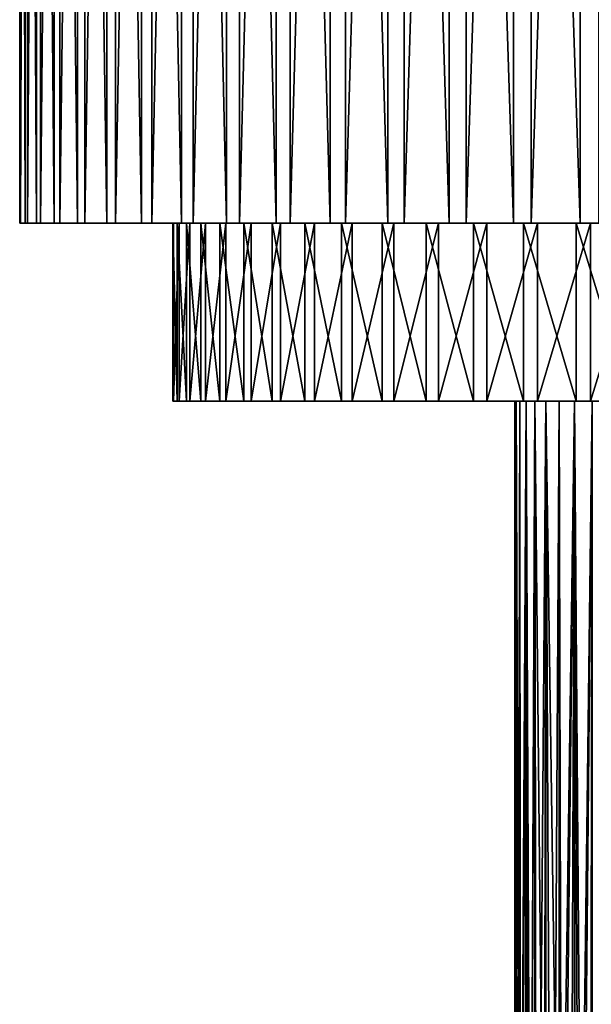
# Model space of a CAD drawing. Extents: x -27.5 to 27.5, y -70.7 to 0.
# Drawn here: x -15 to -4.7, y -53 to -35.4 of the extents above; entities that cross this region are included whole.
import ezdxf

# ---------------------------------------------------------------- set-up
doc = ezdxf.new("R2010")
doc.units = 0
doc.layers.add('L1', color=7, linetype='CONTINUOUS')
doc.layers.add('L2', color=7, linetype='CONTINUOUS')

msp = doc.modelspace()

# ---------------------------------------------------------------- linework, layer by layer
at = {"layer": 'L1', "color": 7}
for points in [[(-14.97763, -3, -0.818806), (-14.97763, -39, -0.818806), (-14.99258, -39, 0.471774)], [(-14.97763, -3, -0.818806), (-14.99258, -39, 0.471774), (-14.99258, -3, 0.471774)], [(-14.99258, -3, 0.471774), (-14.99258, -39, 0.471774), (-14.89652, -39, 1.758862)], [(-14.99258, -3, 0.471774), (-14.89652, -39, 1.758862), (-14.89652, -3, 1.758862)], [(-14.8518, -3, -2.103325), (-14.97763, -39, -0.818806), (-14.97763, -3, -0.818806)], [(-14.8518, -3, -2.103325), (-14.8518, -39, -2.103325), (-14.97763, -39, -0.818806)], [(-14.89652, -3, 1.758862), (-14.89652, -39, 1.758862), (-14.69018, -39, 3.032928)], [(-14.89652, -3, 1.758862), (-14.69018, -39, 3.032928), (-14.69018, -3, 3.032928)], [(-14.61601, -3, -3.372271), (-14.61601, -39, -3.372271), (-14.8518, -39, -2.103325)], [(-14.61601, -3, -3.372271), (-14.8518, -39, -2.103325), (-14.8518, -3, -2.103325)], [(-14.69018, -3, 3.032928), (-14.69018, -39, 3.032928), (-14.37507, -39, 4.284538)], [(-14.69018, -3, 3.032928), (-14.37507, -39, 4.284538), (-14.37507, -3, 4.284538)], [(-14.27201, -3, -4.61625), (-14.27201, -39, -4.61625), (-14.61601, -39, -3.372271)], [(-14.27201, -3, -4.61625), (-14.61601, -39, -3.372271), (-14.61601, -3, -3.372271)], [(-14.37507, -3, 4.284538), (-14.37507, -39, 4.284538), (-13.95354, -39, 5.504428)], [(-14.37507, -3, 4.284538), (-13.95354, -39, 5.504428), (-13.95354, -3, 5.504428)], [(-13.82234, -3, -5.826051), (-13.82234, -39, -5.826051), (-14.27201, -39, -4.61625)], [(-13.82234, -3, -5.826051), (-14.27201, -39, -4.61625), (-14.27201, -3, -4.61625)], [(-13.95354, -3, 5.504428), (-13.95354, -39, 5.504428), (-13.4287, -39, 6.683565)], [(-13.95354, -3, 5.504428), (-13.4287, -39, 6.683565), (-13.4287, -3, 6.683565)], [(-13.27034, -3, -6.99272), (-13.27034, -39, -6.99272), (-13.82234, -39, -5.826051)], [(-13.27034, -3, -6.99272), (-13.82234, -39, -5.826051), (-13.82234, -3, -5.826051)], [(-13.4287, -3, 6.683565), (-13.4287, -39, 6.683565), (-12.80444, -39, 7.813219)], [(-13.4287, -3, 6.683565), (-12.80444, -39, 7.813219), (-12.80444, -3, 7.813219)], [(-12.62009, -3, -8.107616), (-12.62009, -39, -8.107616), (-13.27034, -39, -6.99272)], [(-12.62009, -3, -8.107616), (-13.27034, -39, -6.99272), (-13.27034, -3, -6.99272)], [(-12.80444, -3, 7.813219), (-12.80444, -39, 7.813219), (-12.08538, -39, 8.885027)], [(-12.80444, -3, 7.813219), (-12.08538, -39, 8.885027), (-12.08538, -3, 8.885027)], [(-11.8764, -3, -9.162486), (-11.8764, -39, -9.162486), (-12.62009, -39, -8.107616)], [(-11.8764, -3, -9.162486), (-12.62009, -39, -8.107616), (-12.62009, -3, -8.107616)], [(-12.08538, -3, 8.885027), (-12.08538, -39, 8.885027), (-11.27684, -39, 9.891053)], [(-12.08538, -3, 8.885027), (-11.27684, -39, 9.891053), (-11.27684, -3, 9.891053)], [(-11.04478, -3, -10.14952), (-11.04478, -39, -10.14952), (-11.8764, -39, -9.162486)], [(-11.04478, -3, -10.14952), (-11.8764, -39, -9.162486), (-11.8764, -3, -9.162486)], [(-11.27684, -3, 9.891053), (-11.27684, -39, 9.891053), (-10.38481, -39, 10.82385)], [(-11.27684, -3, 9.891053), (-10.38481, -39, 10.82385), (-10.38481, -3, 10.82385)], [(-10.1314, -3, -11.06141), (-10.1314, -39, -11.06141), (-11.04478, -39, -10.14952)], [(-10.1314, -3, -11.06141), (-11.04478, -39, -10.14952), (-11.04478, -3, -10.14952)], [(-10.38481, -3, 10.82385), (-10.38481, -39, 10.82385), (-9.415898, -39, 11.67651)], [(-10.38481, -3, 10.82385), (-9.415898, -39, 11.67651), (-9.415898, -3, 11.67651)], [(-9.143, -3, -11.89141), (-9.143, -39, -11.89141), (-10.1314, -39, -11.06141)], [(-9.143, -3, -11.89141), (-10.1314, -39, -11.06141), (-10.1314, -3, -11.06141)], [(-9.415898, -3, 11.67651), (-9.415898, -39, 11.67651), (-8.377274, -39, 12.44272)], [(-9.415898, -3, 11.67651), (-8.377274, -39, 12.44272), (-8.377274, -3, 12.44272)], [(-8.086911, -3, -12.63336), (-8.086911, -39, -12.63336), (-9.143, -39, -11.89141)], [(-8.086911, -3, -12.63336), (-9.143, -39, -11.89141), (-9.143, -3, -11.89141)], [(-8.377274, -3, 12.44272), (-8.377274, -39, 12.44272), (-7.276626, -39, 13.11681)], [(-8.377274, -3, 12.44272), (-7.276626, -39, 13.11681), (-7.276626, -3, 13.11681)], [(-6.970951, -3, -13.28179), (-6.970951, -39, -13.28179), (-8.086911, -39, -12.63336)], [(-6.970951, -3, -13.28179), (-8.086911, -39, -12.63336), (-8.086911, -3, -12.63336)], [(-7.276626, -3, 13.11681), (-7.276626, -39, 13.11681), (-6.122106, -39, 13.69379)], [(-7.276626, -3, 13.11681), (-6.122106, -39, 13.69379), (-6.122106, -3, 13.69379)], [(-5.803379, -3, -13.83188), (-5.803379, -39, -13.83188), (-6.970951, -39, -13.28179)], [(-5.803379, -3, -13.83188), (-6.970951, -39, -13.28179), (-6.970951, -3, -13.28179)], [(-6.122106, -3, 13.69379), (-6.122106, -39, 13.69379), (-4.922259, -39, 14.16938)], [(-6.122106, -3, 13.69379), (-4.922259, -39, 14.16938), (-4.922259, -3, 14.16938)], [(-4.592842, -3, -14.27956), (-4.592842, -39, -14.27956), (-5.803379, -39, -13.83188)], [(-4.592842, -3, -14.27956), (-5.803379, -39, -13.83188), (-5.803379, -3, -13.83188)], [(-4.922259, -3, 14.16938), (-4.922259, -39, 14.16938), (-3.685969, -39, 14.54007)], [(-4.922259, -3, 14.16938), (-3.685969, -39, 14.54007), (-3.685969, -3, 14.54007)], [(-12.24394, -39, 0.385282), (-14.89652, -39, 1.758862), (-14.99258, -39, 0.471774)], [(-12.24394, -39, 0.385282), (-14.99258, -39, 0.471774), (-12.23174, -39, -0.668692)], [(-12.23174, -39, -0.668692), (-14.99258, -39, 0.471774), (-14.97763, -39, -0.818806)], [(-12.23174, -39, -0.668692), (-14.97763, -39, -0.818806), (-12.12897, -39, -1.717715)], [(-12.12897, -39, -1.717715), (-14.97763, -39, -0.818806), (-14.8518, -39, -2.103325)], [(-12.16549, -39, 1.436404), (-14.69018, -39, 3.032928), (-14.89652, -39, 1.758862)], [(-12.16549, -39, 1.436404), (-14.89652, -39, 1.758862), (-12.24394, -39, 0.385282)], [(-12.12897, -39, -1.717715), (-14.8518, -39, -2.103325), (-11.93641, -39, -2.754021)], [(-11.93641, -39, -2.754021), (-14.8518, -39, -2.103325), (-14.61601, -39, -3.372271)], [(-11.99698, -39, 2.476891), (-14.37507, -39, 4.284538), (-14.69018, -39, 3.032928)], [(-11.99698, -39, 2.476891), (-14.69018, -39, 3.032928), (-12.16549, -39, 1.436404)], [(-11.93641, -39, -2.754021), (-14.61601, -39, -3.372271), (-11.65547, -39, -3.769937)], [(-11.65547, -39, -3.769937), (-14.61601, -39, -3.372271), (-14.27201, -39, -4.61625)], [(-11.73964, -39, 3.499039), (-13.95354, -39, 5.504428), (-14.37507, -39, 4.284538)], [(-11.73964, -39, 3.499039), (-14.37507, -39, 4.284538), (-11.99698, -39, 2.476891)], [(-11.65547, -39, -3.769937), (-14.27201, -39, -4.61625), (-11.28825, -39, -4.757942)], [(-11.28825, -39, -4.757942), (-14.27201, -39, -4.61625), (-13.82234, -39, -5.826051)], [(-11.39539, -39, 4.495283), (-13.4287, -39, 6.683565), (-13.95354, -39, 5.504428)], [(-11.39539, -39, 4.495283), (-13.95354, -39, 5.504428), (-11.73964, -39, 3.499039)], [(-11.28825, -39, -4.757942), (-13.82234, -39, -5.826051), (-10.83744, -39, -5.710721)], [(-10.83744, -39, -5.710721), (-13.82234, -39, -5.826051), (-13.27034, -39, -6.99272)], [(-10.96677, -39, 5.458245), (-12.80444, -39, 7.813219), (-13.4287, -39, 6.683565)], [(-10.96677, -39, 5.458245), (-13.4287, -39, 6.683565), (-11.39539, -39, 4.495283)], [(-10.83744, -39, -5.710721), (-13.27034, -39, -6.99272), (-10.3064, -39, -6.621219)], [(-10.3064, -39, -6.621219), (-13.27034, -39, -6.99272), (-12.62009, -39, -8.107616)], [(-10.45696, -39, 6.380796), (-12.08538, -39, 8.885027), (-12.80444, -39, 7.813219)], [(-10.45696, -39, 6.380796), (-12.80444, -39, 7.813219), (-10.96677, -39, 5.458245)], [(-10.3064, -39, -6.621219), (-12.62009, -39, -8.107616), (-9.69906, -39, -7.482697)], [(-9.69906, -39, -7.482697), (-12.62009, -39, -8.107616), (-11.8764, -39, -9.162486)], [(-12.23174, -39, -0.668692), (-12.23174, -42.2, -0.668692), (-12.24394, -42.2, 0.385282)], [(-12.23174, -39, -0.668692), (-12.24394, -42.2, 0.385282), (-12.24394, -39, 0.385282)], [(-12.24394, -39, 0.385282), (-12.24394, -42.2, 0.385282), (-12.16549, -42.2, 1.436404)], [(-12.24394, -39, 0.385282), (-12.16549, -42.2, 1.436404), (-12.16549, -39, 1.436404)], [(-12.12897, -39, -1.717715), (-12.23174, -42.2, -0.668692), (-12.23174, -39, -0.668692)], [(-12.12897, -39, -1.717715), (-12.12897, -42.2, -1.717715), (-12.23174, -42.2, -0.668692)], [(-12.16549, -39, 1.436404), (-12.16549, -42.2, 1.436404), (-11.99698, -42.2, 2.476891)], [(-12.16549, -39, 1.436404), (-11.99698, -42.2, 2.476891), (-11.99698, -39, 2.476891)], [(-11.93641, -39, -2.754021), (-11.93641, -42.2, -2.754021), (-12.12897, -42.2, -1.717715)], [(-11.93641, -39, -2.754021), (-12.12897, -42.2, -1.717715), (-12.12897, -39, -1.717715)], [(-9.869724, -39, 7.256105), (-11.27684, -39, 9.891053), (-12.08538, -39, 8.885027)], [(-9.869724, -39, 7.256105), (-12.08538, -39, 8.885027), (-10.45696, -39, 6.380796)], [(-11.99698, -39, 2.476891), (-11.99698, -42.2, 2.476891), (-11.73964, -42.2, 3.499039)], [(-11.99698, -39, 2.476891), (-11.73964, -42.2, 3.499039), (-11.73964, -39, 3.499039)], [(-11.65547, -39, -3.769937), (-11.65547, -42.2, -3.769937), (-11.93641, -42.2, -2.754021)], [(-11.65547, -39, -3.769937), (-11.93641, -42.2, -2.754021), (-11.93641, -39, -2.754021)], [(-9.69906, -39, -7.482697), (-11.8764, -39, -9.162486), (-9.019907, -39, -8.288775)], [(-9.019907, -39, -8.288775), (-11.8764, -39, -9.162486), (-11.04478, -39, -10.14952)], [(-11.73964, -39, 3.499039), (-11.73964, -42.2, 3.499039), (-11.39539, -42.2, 4.495283)], [(-11.73964, -39, 3.499039), (-11.39539, -42.2, 4.495283), (-11.39539, -39, 4.495283)], [(-11.28825, -39, -4.757942), (-11.28825, -42.2, -4.757942), (-11.65547, -42.2, -3.769937)], [(-11.28825, -39, -4.757942), (-11.65547, -42.2, -3.769937), (-11.65547, -39, -3.769937)], [(-11.39539, -39, 4.495283), (-11.39539, -42.2, 4.495283), (-10.96677, -42.2, 5.458245)], [(-11.39539, -39, 4.495283), (-10.96677, -42.2, 5.458245), (-10.96677, -39, 5.458245)], [(-10.83744, -39, -5.710721), (-10.83744, -42.2, -5.710721), (-11.28825, -42.2, -4.757942)], [(-10.83744, -39, -5.710721), (-11.28825, -42.2, -4.757942), (-11.28825, -39, -4.757942)], [(-9.209418, -39, 8.077693), (-10.38481, -39, 10.82385), (-11.27684, -39, 9.891053)], [(-9.209418, -39, 8.077693), (-11.27684, -39, 9.891053), (-9.869724, -39, 7.256105)], [(-9.019907, -39, -8.288775), (-11.04478, -39, -10.14952), (-8.273974, -39, -9.033485)], [(-8.273974, -39, -9.033485), (-11.04478, -39, -10.14952), (-10.1314, -39, -11.06141)], [(-10.96677, -39, 5.458245), (-10.96677, -42.2, 5.458245), (-10.45696, -42.2, 6.380796)], [(-10.96677, -39, 5.458245), (-10.45696, -42.2, 6.380796), (-10.45696, -39, 6.380796)], [(-10.3064, -39, -6.621219), (-10.3064, -42.2, -6.621219), (-10.83744, -42.2, -5.710721)], [(-10.3064, -39, -6.621219), (-10.83744, -42.2, -5.710721), (-10.83744, -39, -5.710721)], [(-10.45696, -39, 6.380796), (-10.45696, -42.2, 6.380796), (-9.869724, -42.2, 7.256105)], [(-10.45696, -39, 6.380796), (-9.869724, -42.2, 7.256105), (-9.869724, -39, 7.256105)], [(-8.480929, -39, 8.839477), (-9.415898, -39, 11.67651), (-10.38481, -39, 10.82385)], [(-8.480929, -39, 8.839477), (-10.38481, -39, 10.82385), (-9.209418, -39, 8.077693)], [(-9.69906, -39, -7.482697), (-9.69906, -42.2, -7.482697), (-10.3064, -42.2, -6.621219)], [(-9.69906, -39, -7.482697), (-10.3064, -42.2, -6.621219), (-10.3064, -39, -6.621219)], [(-8.273974, -39, -9.033485), (-10.1314, -39, -11.06141), (-7.466783, -39, -9.711315)], [(-7.466783, -39, -9.711315), (-10.1314, -39, -11.06141), (-9.143, -39, -11.89141)], [(-9.869724, -39, 7.256105), (-9.869724, -42.2, 7.256105), (-9.209418, -42.2, 8.077693)], [(-9.869724, -39, 7.256105), (-9.209418, -42.2, 8.077693), (-9.209418, -39, 8.077693)], [(-9.019907, -39, -8.288775), (-9.019907, -42.2, -8.288775), (-9.69906, -42.2, -7.482697)], [(-9.019907, -39, -8.288775), (-9.69906, -42.2, -7.482697), (-9.69906, -39, -7.482697)], [(-7.68965, -39, 9.535816), (-8.377274, -39, 12.44272), (-9.415898, -39, 11.67651)], [(-7.68965, -39, 9.535816), (-9.415898, -39, 11.67651), (-8.480929, -39, 8.839477)], [(-9.209418, -39, 8.077693), (-9.209418, -42.2, 8.077693), (-8.480929, -42.2, 8.839477)], [(-9.209418, -39, 8.077693), (-8.480929, -42.2, 8.839477), (-8.480929, -39, 8.839477)], [(-7.466783, -39, -9.711315), (-9.143, -39, -11.89141), (-6.604311, -39, -10.31725)], [(-6.604311, -39, -10.31725), (-9.143, -39, -11.89141), (-8.086911, -39, -12.63336)], [(-8.273974, -39, -9.033485), (-8.273974, -42.2, -9.033485), (-9.019907, -42.2, -8.288775)], [(-8.273974, -39, -9.033485), (-9.019907, -42.2, -8.288775), (-9.019907, -39, -8.288775)], [(-8.480929, -39, 8.839477), (-8.480929, -42.2, 8.839477), (-7.68965, -42.2, 9.535816)], [(-8.480929, -39, 8.839477), (-7.68965, -42.2, 9.535816), (-7.68965, -39, 9.535816)], [(-6.84144, -39, 10.16155), (-7.276626, -39, 13.11681), (-8.377274, -39, 12.44272)], [(-6.84144, -39, 10.16155), (-8.377274, -39, 12.44272), (-7.68965, -39, 9.535816)], [(-7.466783, -39, -9.711315), (-7.466783, -42.2, -9.711315), (-8.273974, -42.2, -9.033485)], [(-7.466783, -39, -9.711315), (-8.273974, -42.2, -9.033485), (-8.273974, -39, -9.033485)], [(-6.604311, -39, -10.31725), (-8.086911, -39, -12.63336), (-5.692943, -39, -10.84679)], [(-5.692943, -39, -10.84679), (-8.086911, -39, -12.63336), (-6.970951, -39, -13.28179)], [(-7.68965, -39, 9.535816), (-7.68965, -42.2, 9.535816), (-6.84144, -42.2, 10.16155)], [(-7.68965, -39, 9.535816), (-6.84144, -42.2, 10.16155), (-6.84144, -39, 10.16155)], [(-6.604311, -39, -10.31725), (-6.604311, -42.2, -10.31725), (-7.466783, -42.2, -9.711315)], [(-6.604311, -39, -10.31725), (-7.466783, -42.2, -9.711315), (-7.466783, -39, -9.711315)], [(-5.942578, -39, 10.71206), (-6.122106, -39, 13.69379), (-7.276626, -39, 13.11681)], [(-5.942578, -39, 10.71206), (-7.276626, -39, 13.11681), (-6.84144, -39, 10.16155)], [(-5.692943, -39, -10.84679), (-6.970951, -39, -13.28179), (-4.739427, -39, -11.29603)], [(-4.739427, -39, -11.29603), (-6.970951, -39, -13.28179), (-5.803379, -39, -13.83188)], [(-6.84144, -39, 10.16155), (-6.84144, -42.2, 10.16155), (-5.942578, -42.2, 10.71206)], [(-6.84144, -39, 10.16155), (-5.942578, -42.2, 10.71206), (-5.942578, -39, 10.71206)], [(-5.692943, -39, -10.84679), (-5.692943, -42.2, -10.84679), (-6.604311, -42.2, -10.31725)], [(-5.692943, -39, -10.84679), (-6.604311, -42.2, -10.31725), (-6.604311, -39, -10.31725)], [(-4.99972, -39, 11.18326), (-4.922259, -39, 14.16938), (-6.122106, -39, 13.69379)], [(-4.99972, -39, 11.18326), (-6.122106, -39, 13.69379), (-5.942578, -39, 10.71206)], [(-5.942578, -39, 10.71206), (-5.942578, -42.2, 10.71206), (-4.99972, -42.2, 11.18326)], [(-5.942578, -39, 10.71206), (-4.99972, -42.2, 11.18326), (-4.99972, -39, 11.18326)], [(-4.739427, -39, -11.29603), (-5.803379, -39, -13.83188), (-3.750821, -39, -11.66164)], [(-3.750821, -39, -11.66164), (-5.803379, -39, -13.83188), (-4.592842, -39, -14.27956)], [(-4.739427, -39, -11.29603), (-4.739427, -42.2, -11.29603), (-5.692943, -42.2, -10.84679)], [(-4.739427, -39, -11.29603), (-5.692943, -42.2, -10.84679), (-5.692943, -39, -10.84679)], [(-4.019845, -39, 11.57166), (-4.922259, -39, 14.16938), (-4.99972, -39, 11.18326)], [(-4.99972, -39, 11.18326), (-4.99972, -42.2, 11.18326), (-4.019845, -42.2, 11.57166)], [(-4.99972, -39, 11.18326), (-4.019845, -42.2, 11.57166), (-4.019845, -39, 11.57166)], [(-4.019845, -39, 11.57166), (-3.685969, -39, 14.54007), (-4.922259, -39, 14.16938)], [(-3.750821, -39, -11.66164), (-3.750821, -42.2, -11.66164), (-4.739427, -42.2, -11.29603)], [(-3.750821, -39, -11.66164), (-4.739427, -42.2, -11.29603), (-4.739427, -39, -11.29603)], [(-12.16549, -42.2, 1.436404), (-12.24394, -42.2, 0.385282), (0, -42.2)], [(0, -42.2), (-12.24394, -42.2, 0.385282), (-12.23174, -42.2, -0.668692)], [(0, -42.2), (-12.23174, -42.2, -0.668692), (-12.12897, -42.2, -1.717715)], [(0, -42.2), (-11.99698, -42.2, 2.476891), (-12.16549, -42.2, 1.436404)], [(-12.12897, -42.2, -1.717715), (-11.93641, -42.2, -2.754021), (0, -42.2)], [(0, -42.2), (-11.73964, -42.2, 3.499039), (-11.99698, -42.2, 2.476891)], [(-11.93641, -42.2, -2.754021), (-11.65547, -42.2, -3.769937), (0, -42.2)], [(-11.39539, -42.2, 4.495283), (-11.73964, -42.2, 3.499039), (0, -42.2)], [(0, -42.2), (-11.65547, -42.2, -3.769937), (-11.28825, -42.2, -4.757942)], [(0, -42.2), (-10.96677, -42.2, 5.458245), (-11.39539, -42.2, 4.495283)], [(0, -42.2), (-11.28825, -42.2, -4.757942), (-10.83744, -42.2, -5.710721)], [(0, -42.2), (-10.45696, -42.2, 6.380796), (-10.96677, -42.2, 5.458245)], [(-10.83744, -42.2, -5.710721), (-10.3064, -42.2, -6.621219), (0, -42.2)], [(-9.869724, -42.2, 7.256105), (-10.45696, -42.2, 6.380796), (0, -42.2)], [(0, -42.2), (-10.3064, -42.2, -6.621219), (-9.69906, -42.2, -7.482697)], [(0, -42.2), (-9.209418, -42.2, 8.077693), (-9.869724, -42.2, 7.256105)], [(0, -42.2), (-9.69906, -42.2, -7.482697), (-9.019907, -42.2, -8.288775)], [(0, -42.2), (-8.480929, -42.2, 8.839477), (-9.209418, -42.2, 8.077693)], [(-9.019907, -42.2, -8.288775), (-8.273974, -42.2, -9.033485), (0, -42.2)], [(-7.68965, -42.2, 9.535816), (-8.480929, -42.2, 8.839477), (0, -42.2)], [(0, -42.2), (-8.273974, -42.2, -9.033485), (-7.466783, -42.2, -9.711315)], [(0, -42.2), (-6.84144, -42.2, 10.16155), (-7.68965, -42.2, 9.535816)], [(0, -42.2), (-7.466783, -42.2, -9.711315), (-6.604311, -42.2, -10.31725)], [(0, -42.2), (-5.942578, -42.2, 10.71206), (-6.84144, -42.2, 10.16155)], [(-6.604311, -42.2, -10.31725), (-5.692943, -42.2, -10.84679), (0, -42.2)], [(-4.99972, -42.2, 11.18326), (-5.942578, -42.2, 10.71206), (0, -42.2)], [(0, -42.2), (-5.692943, -42.2, -10.84679), (-4.739427, -42.2, -11.29603)], [(0, -42.2), (-4.019845, -42.2, 11.57166), (-4.99972, -42.2, 11.18326)], [(0, -42.2), (-4.739427, -42.2, -11.29603), (-3.750821, -42.2, -11.66164)]]:
    msp.add_3dface(points, dxfattribs=at)
at = {"layer": 'L2', "color": 7}
for points in [[(-6.1, -42.2, 0.000003), (-6.087477, -61.75809, 0.390674), (-6.077419, -42.2, 0.524382)], [(-6.077419, -42.2, -0.524384), (-6.08846, -62.52585, -0.375037), (-6.1, -42.2, 0.000003)], [(-6.1, -42.2, 0.000003), (-6.08846, -62.52585, -0.375037), (-6.1, -62.2, 0.000003)], [(-6.1, -42.2, 0.000003), (-6.1, -62.2, 0.000003), (-6.087477, -61.75809, 0.390674)], [(-6.1, -42.2, 0.000003), (-6.077419, -42.2, 0.524382), (0, -42.2, 0.000003)], [(0, -42.2, 0.000003), (-6.077419, -42.2, -0.524384), (-6.1, -42.2, 0.000003)], [(-6.077419, -42.2, -0.524384), (-6.074688, -62.6554, -0.524138), (-6.08846, -62.52585, -0.375037)], [(-6.077419, -42.2, 0.524382), (-6.087477, -61.75809, 0.390674), (-6.070742, -61.60774, 0.523592)], [(-6.005188, -61.01879, 1.044261), (-6.009843, -42.2, 1.044887), (-6.077419, -42.2, 0.524382)], [(-6.077419, -42.2, 0.524382), (-6.070742, -61.60774, 0.523592), (-6.005188, -61.01879, 1.044261)], [(-6.009843, -42.2, -1.044889), (-6.054142, -62.84865, -0.74656), (-6.077419, -42.2, -0.524384)], [(-6.077419, -42.2, -0.524384), (-6.054142, -62.84865, -0.74656), (-6.074688, -62.6554, -0.524138)], [(0, -42.2, 0.000003), (-6.009843, -42.2, -1.044889), (-6.077419, -42.2, -0.524384)], [(-6.077419, -42.2, 0.524382), (-6.009843, -42.2, 1.044887), (0, -42.2, 0.000003)], [(-6.009843, -42.2, -1.044889), (-6.008179, -63.10762, -1.044628), (-6.054142, -62.84865, -0.74656)], [(-6.009843, -42.2, 1.044887), (-6.005188, -61.01879, 1.044261), (-5.897772, -42.2, 1.557659)], [(-5.897772, -42.2, -1.557653), (-5.997801, -63.1661, -1.111929), (-6.009843, -42.2, -1.044889)], [(-6.009843, -42.2, -1.044889), (-5.997801, -63.1661, -1.111929), (-6.008179, -63.10762, -1.044628)], [(-5.897772, -42.2, -1.557653), (-6.009843, -42.2, -1.044889), (0, -42.2, 0.000003)], [(0, -42.2, 0.000003), (-6.009843, -42.2, 1.044887), (-5.897772, -42.2, 1.557659)], [(-5.897772, -42.2, 1.557659), (-6.005188, -61.01879, 1.044261), (-5.994333, -60.92127, 1.130472)], [(-5.897772, -42.2, -1.557653), (-5.920551, -63.47608, -1.4687), (-5.997801, -63.1661, -1.111929)], [(-5.897772, -42.2, 1.557659), (-5.994333, -60.92127, 1.130472), (-5.887626, -60.44097, 1.555081)], [(-5.895832, -63.5529, -1.557116), (-5.920551, -63.47608, -1.4687), (-5.897772, -42.2, -1.557653)], [(-5.816605, -60.1213, 1.837689), (-5.742036, -42.2, 2.058889), (-5.897772, -42.2, 1.557659)], [(-5.816605, -60.1213, 1.837689), (-5.897772, -42.2, 1.557659), (-5.887626, -60.44097, 1.555081)], [(-5.895832, -63.5529, -1.557116), (-5.897772, -42.2, -1.557653), (-5.823809, -63.77673, -1.814735)], [(-5.823809, -63.77673, -1.814735), (-5.897772, -42.2, -1.557653), (-5.742036, -42.2, -2.058891)], [(0, -42.2, 0.000003), (-5.742036, -42.2, -2.058891), (-5.897772, -42.2, -1.557653)], [(0, -42.2, 0.000003), (-5.897772, -42.2, 1.557659), (-5.742036, -42.2, 2.058889)], [(-5.823809, -63.77673, -1.814735), (-5.742036, -42.2, -2.058891), (-5.740137, -63.9883, -2.058235)], [(-5.733605, -59.87468, 2.055715), (-5.742036, -42.2, 2.058889), (-5.816605, -60.1213, 1.837689)], [(-5.566128, -59.37706, 2.495642), (-5.543787, -42.2, 2.544883), (-5.742036, -42.2, 2.058889)], [(-5.566128, -59.37706, 2.495642), (-5.742036, -42.2, 2.058889), (-5.733605, -59.87468, 2.055715)], [(-5.740137, -63.9883, -2.058235), (-5.742036, -42.2, -2.058891), (-5.709213, -64.06649, -2.148231)], [(-5.709213, -64.06649, -2.148231), (-5.742036, -42.2, -2.058891), (-5.543787, -42.2, -2.544885)], [(0, -42.2, 0.000003), (-5.543787, -42.2, -2.544885), (-5.742036, -42.2, -2.058891)], [(-5.742036, -42.2, 2.058889), (-5.543787, -42.2, 2.544883), (0, -42.2, 0.000003)], [(-5.709213, -64.06649, -2.148231), (-5.543787, -42.2, -2.544885), (-5.578554, -64.3441, -2.467741)], [(-5.543787, -42.2, -2.544885), (-5.542205, -64.41048, -2.544132), (-5.578554, -64.3441, -2.467741)], [(-5.541342, -59.32277, 2.543638), (-5.543787, -42.2, 2.544883), (-5.566128, -59.37706, 2.495642)], [(-5.300555, -58.79529, 3.009963), (-5.304495, -42.2, 3.012034), (-5.543787, -42.2, 2.544883)], [(-5.300555, -58.79529, 3.009963), (-5.543787, -42.2, 2.544883), (-5.541342, -59.32277, 2.543638)], [(-5.304495, -42.2, -3.012029), (-5.433695, -64.60861, -2.772172), (-5.543787, -42.2, -2.544885)], [(-5.543787, -42.2, -2.544885), (-5.433695, -64.60861, -2.772172), (-5.542205, -64.41048, -2.544132)], [(-5.304495, -42.2, -3.012029), (-5.543787, -42.2, -2.544885), (0, -42.2, 0.000003)], [(0, -42.2, 0.000003), (-5.543787, -42.2, 2.544883), (-5.304495, -42.2, 3.012034)], [(-5.304495, -42.2, -3.012029), (-5.303394, -64.81649, -3.011425), (-5.433695, -64.60861, -2.772172)], [(-5.257564, -58.70111, 3.093223), (-5.02593, -42.2, 3.456878), (-5.304495, -42.2, 3.012034)], [(-5.257564, -58.70111, 3.093223), (-5.304495, -42.2, 3.012034), (-5.300555, -58.79529, 3.009963)], [(-5.02593, -42.2, -3.45688), (-5.276506, -64.85938, -3.0608), (-5.304495, -42.2, -3.012029)], [(-5.304495, -42.2, -3.012029), (-5.276506, -64.85938, -3.0608), (-5.303394, -64.81649, -3.011425)], [(0, -42.2, 0.000003), (-5.02593, -42.2, -3.45688), (-5.304495, -42.2, -3.012029)], [(0, -42.2, 0.000003), (-5.304495, -42.2, 3.012034), (-5.02593, -42.2, 3.456878)], [(-5.02593, -42.2, -3.45688), (-5.108809, -65.09604, -3.333178), (-5.276506, -64.85938, -3.0608)], [(-5.019855, -58.29433, 3.45284), (-5.02593, -42.2, 3.456878), (-5.257564, -58.70111, 3.093223)], [(-5.024302, -65.20254, -3.455755), (-5.108809, -65.09604, -3.333178), (-5.02593, -42.2, -3.45688)], [(-4.906059, -58.0996, 3.624993), (-4.710155, -42.2, 3.876138), (-5.02593, -42.2, 3.456878)], [(-4.906059, -58.0996, 3.624993), (-5.02593, -42.2, 3.456878), (-5.019855, -58.29433, 3.45284)], [(-5.024302, -65.20254, -3.455755), (-5.02593, -42.2, -3.45688), (-4.932332, -65.31845, -3.589165)], [(-4.932332, -65.31845, -3.589165), (-5.02593, -42.2, -3.45688), (-4.710155, -42.2, -3.876139)], [(0, -42.2, 0.000003), (-4.710155, -42.2, -3.876139), (-5.02593, -42.2, -3.45688)], [(-5.02593, -42.2, 3.456878), (-4.710155, -42.2, 3.876138), (0, -42.2, 0.000003)], [(-4.932332, -65.31845, -3.589165), (-4.710155, -42.2, -3.876139), (-4.748678, -65.5267, -3.828843)], [(-4.704442, -57.82081, 3.871459), (-4.710155, -42.2, 3.876138), (-4.906059, -58.0996, 3.624993)], [(-4.710155, -42.2, -3.876139), (-4.709268, -65.56714, -3.875387), (-4.748678, -65.5267, -3.828843)]]:
    msp.add_3dface(points, dxfattribs=at)

doc.saveas('drawing.dxf')
